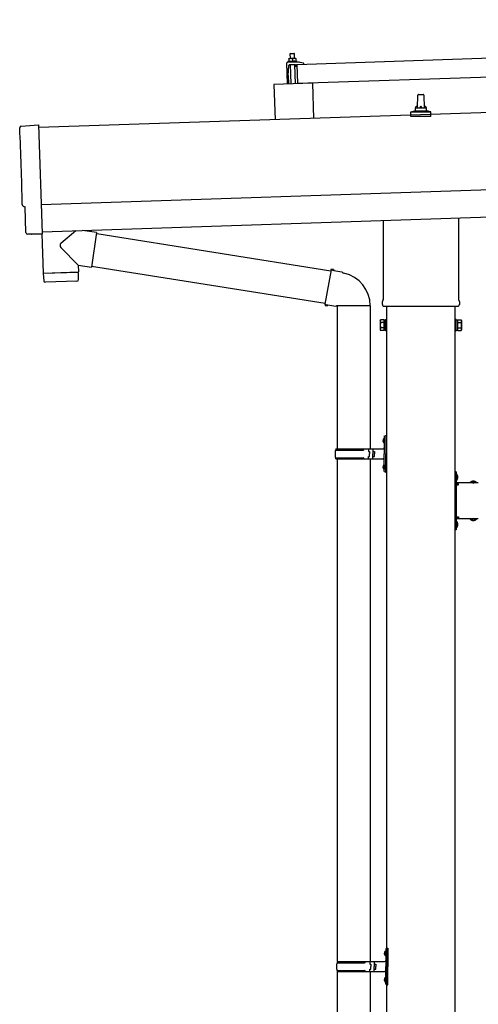
# Model space of a CAD drawing. Units: millimetres. Extents: x 0 to 25230, y 0 to 17820.
# Drawn here: x 10730 to 11564, y 5009 to 6802 of the extents above; entities that cross this region are included whole.
import ezdxf

# ---------------------------------------------------------------- set-up
doc = ezdxf.new("R2010")
doc.units = ezdxf.units.MM
doc.linetypes.add('YHIDDEN_1', pattern=[4, 3, -1])
doc.layers.add('YKK_13', color=4, linetype='Continuous', lineweight=30)
doc.layers.add('YKK_A1', color=4, linetype='Continuous', lineweight=30)

msp = doc.modelspace()

# ---------------------------------------------------------------- linework, layer by layer
at = {"layer": 'YKK_13'}
for p, q in [((11234.8, 6720.5), (12368.2, 6758.3)), ((11237.2, 6724.6), (11216.4, 6723.9)), ((11219.6, 6726.3), (11217.6, 6725.5)), ((11234.6, 6726), (11217.6, 6725.5)), ((11217.6, 6725.5), (11217.7, 6724)), ((11234.7, 6724.5), (11217.7, 6724)), ((11219.4, 6731.5), (11222.7, 6731.6)), ((11219.4, 6731.5), (11219.4, 6731.4)), ((11219.4, 6731.5), (11219.4, 6731.5)), ((11219.4, 6731.5), (11219.4, 6731.5)), ((11219.4, 6731.5), (11219.4, 6731.5)), ((11219.4, 6731.5), (11219.4, 6731.5)), ((11219.4, 6731.5), (11219.4, 6731.5)), ((11219.4, 6731.5), (11219.4, 6731.5)), ((11219.4, 6731.5), (11219.4, 6731.5)), ((11219.4, 6731.5), (11219.4, 6731.5)), ((11219.4, 6731.5), (11219.4, 6731.5)), ((11219.4, 6731.5), (11219.4, 6731.5)), ((11219.4, 6731.5), (11219.4, 6731.5)), ((11219.4, 6731.5), (11219.4, 6731.5)), ((11219.4, 6731.5), (11219.4, 6731.5)), ((11219.4, 6731.5), (11219.4, 6731.5)), ((11219.4, 6731.5), (11219.4, 6731.5)), ((11219.4, 6731.5), (11219.4, 6731.5)), ((11219.4, 6731.5), (11219.4, 6731.5)), ((11219.4, 6731.4), (11219.5, 6731.4)), ((11219.4, 6731.4), (11219.4, 6731.4)), ((11219.4, 6731.4), (11219.4, 6731.4)), ((11219.4, 6731.4), (11219.4, 6731.4)), ((11219.4, 6731.4), (11219.4, 6731.4)), ((11219.5, 6731.4), (11219.5, 6731.3)), ((11219.5, 6731.3), (11219.5, 6731.2)), ((11219.5, 6731.3), (11219.5, 6731.3)), ((11219.5, 6731.3), (11219.5, 6731.3)), ((11219.5, 6731.3), (11219.5, 6731.3)), ((11219.5, 6731.3), (11219.5, 6731.3)), ((11219.5, 6731.2), (11219.5, 6731.1)), ((11219.5, 6731.2), (11219.5, 6731.2)), ((11219.5, 6731.2), (11219.5, 6731.2)), ((11219.5, 6731.2), (11219.5, 6731.2)), ((11219.5, 6731.1), (11219.5, 6731)), ((11219.5, 6731.1), (11219.5, 6731.1)), ((11219.5, 6731.1), (11219.5, 6731.1)), ((11219.5, 6731.1), (11219.5, 6731.1)), ((11219.5, 6731.1), (11219.5, 6731.1)), ((11219.5, 6731), (11219.5, 6730.9)), ((11219.5, 6731), (11219.5, 6731)), ((11219.5, 6731), (11219.5, 6731)), ((11219.5, 6731), (11219.5, 6731)), ((11219.5, 6730.9), (11219.7, 6731)), ((11219.5, 6730.9), (11219.6, 6725.9)), ((11219.6, 6725.9), (11219.8, 6726)), ((11219.7, 6731), (11219.8, 6731)), ((11219.8, 6731.1), (11219.9, 6731.1)), ((11219.8, 6731), (11219.8, 6731.1)), ((11219.8, 6726), (11219.9, 6726)), ((11219.9, 6731.1), (11220, 6731.1)), ((11219.9, 6726), (11220, 6726)), ((11219.9, 6726), (11219.9, 6726)), ((11220, 6731.1), (11220.1, 6731.1)), ((11220, 6726), (11220.1, 6726)), ((11220.1, 6731.2), (11220.2, 6731.2)), ((11220.1, 6731.1), (11220.1, 6731.2)), ((11220.1, 6726.1), (11220.2, 6726.1)), ((11220.1, 6726), (11220.1, 6726.1)), ((11220.2, 6731.2), (11220.3, 6731.2)), ((11220.2, 6726.1), (11220.3, 6726.1)), ((11220.3, 6731.2), (11220.4, 6731.3)), ((11220.3, 6726.1), (11220.4, 6726.1)), ((11220.3, 6726.1), (11220.3, 6726.1)), ((11220.4, 6731.3), (11220.5, 6731.3)), ((11220.4, 6726.1), (11220.5, 6726.1)), ((11220.5, 6731.3), (11220.6, 6731.3)), ((11220.5, 6726.1), (11220.6, 6726.2)), ((11220.6, 6731.3), (11220.7, 6731.4)), ((11220.6, 6726.2), (11220.7, 6726.2)), ((11220.7, 6731.4), (11220.8, 6731.4)), ((11220.7, 6726.2), (11220.8, 6726.2)), ((11220.8, 6731.4), (11220.9, 6731.4)), ((11220.8, 6726.2), (11220.9, 6726.2)), ((11220.9, 6731.4), (11221, 6731.4)), ((11220.9, 6726.2), (11221, 6726.3)), ((11221, 6731.4), (11221.2, 6731.5)), ((11221, 6726.3), (11221.1, 6726.3)), ((11221.1, 6726.3), (11221.2, 6726.3)), ((11221.2, 6731.5), (11221.3, 6731.5)), ((11221.2, 6726.3), (11221.3, 6726.3)), ((11221.3, 6731.5), (11221.4, 6731.5)), ((11221.3, 6726.3), (11221.5, 6726.3)), ((11221.4, 6731.5), (11221.5, 6731.5)), ((11221.5, 6731.5), (11221.6, 6731.5)), ((11221.5, 6726.3), (11221.6, 6726.4)), ((11221.6, 6731.5), (11221.7, 6731.5)), ((11221.6, 6726.4), (11221.7, 6726.4)), ((11222.6, 6740.6), (11221.7, 6739.6)), ((11229.7, 6739.9), (11221.7, 6739.6)), ((11221.7, 6739.6), (11221.9, 6731.6)), ((11221.7, 6731.5), (11221.8, 6731.5)), ((11221.7, 6726.4), (11221.9, 6726.4)), ((11221.8, 6731.5), (11221.9, 6731.6)), ((11221.9, 6731.6), (11222, 6731.6)), ((11221.9, 6726.4), (11222, 6726.4)), ((11222, 6731.6), (11222.1, 6731.6)), ((11222, 6726.4), (11222.1, 6726.4)), ((11222.1, 6731.6), (11222.2, 6731.6)), ((11222.1, 6726.4), (11222.3, 6726.4)), ((11222.2, 6731.6), (11222.3, 6731.6)), ((11222.2, 6731.6), (11222.2, 6731.6)), ((11222.3, 6731.6), (11222.4, 6731.6)), ((11222.3, 6726.4), (11222.4, 6726.4)), ((11222.4, 6731.6), (11222.7, 6731.6)), ((11222.4, 6731.6), (11222.4, 6731.6)), ((11222.4, 6726.4), (11222.5, 6726.4)), ((11222.5, 6726.4), (11222.7, 6726.5)), ((11222.6, 6740.6), (11228.6, 6740.8)), ((11222.7, 6731.6), (11229.2, 6731.8)), ((11222.7, 6731.6), (11222.8, 6731.6)), ((11222.7, 6731.6), (11222.7, 6731.6)), ((11222.7, 6731.6), (11222.7, 6731.6)), ((11222.7, 6726.5), (11222.8, 6726.5)), ((11222.8, 6731.6), (11222.9, 6731.6)), ((11222.8, 6731.6), (11222.8, 6731.6)), ((11222.8, 6731.6), (11222.8, 6731.6)), ((11222.8, 6731.6), (11222.8, 6731.6)), ((11222.8, 6726.5), (11222.9, 6726.5)), ((11222.9, 6731.6), (11223, 6731.6)), ((11222.9, 6731.6), (11222.9, 6731.6)), ((11222.9, 6726.5), (11223.1, 6726.5)), ((11223, 6731.6), (11223.1, 6731.6)), ((11223, 6731.6), (11223, 6731.6)), ((11223.1, 6731.6), (11223.2, 6731.6)), ((11223.1, 6731.6), (11223.1, 6731.6)), ((11223.1, 6726.5), (11223.2, 6726.5)), ((11223.2, 6731.6), (11223.3, 6731.6)), ((11223.2, 6726.5), (11223.3, 6726.5)), ((11223.3, 6731.6), (11223.4, 6731.6)), ((11223.3, 6731.6), (11223.3, 6731.6)), ((11223.3, 6726.5), (11223.5, 6726.5)), ((11223.4, 6731.6), (11223.5, 6731.6)), ((11223.5, 6731.6), (11223.6, 6731.6)), ((11223.5, 6726.5), (11223.6, 6726.5)), ((11223.6, 6731.6), (11223.7, 6731.6)), ((11223.6, 6726.5), (11223.7, 6726.5)), ((11223.7, 6731.6), (11223.8, 6731.6)), ((11223.7, 6726.5), (11223.9, 6726.5)), ((11223.8, 6731.6), (11223.9, 6731.6)), ((11223.9, 6731.6), (11224, 6731.6)), ((11223.9, 6726.5), (11224, 6726.4)), ((11224, 6731.6), (11224.1, 6731.6)), ((11224, 6726.4), (11224.1, 6726.4)), ((11224.1, 6731.6), (11224.2, 6731.6)), ((11224.1, 6726.4), (11224.3, 6726.4)), ((11224.2, 6731.6), (11224.3, 6731.5)), ((11224.3, 6731.5), (11224.4, 6731.5)), ((11224.3, 6726.4), (11224.4, 6726.4)), ((11224.4, 6731.5), (11224.5, 6731.5)), ((11224.4, 6726.4), (11224.5, 6726.4)), ((11224.5, 6731.5), (11224.7, 6731.5)), ((11224.5, 6726.4), (11224.6, 6726.4)), ((11224.6, 6726.4), (11224.7, 6726.4)), ((11224.7, 6731.5), (11224.8, 6731.5)), ((11224.7, 6726.4), (11224.8, 6726.4)), ((11224.8, 6731.5), (11224.9, 6731.4)), ((11224.8, 6726.4), (11225, 6726.4)), ((11224.9, 6731.4), (11225, 6731.4)), ((11225, 6731.4), (11225.1, 6731.4)), ((11225, 6726.4), (11225.1, 6726.3)), ((11225.1, 6731.4), (11225.2, 6731.3)), ((11225.1, 6731.4), (11225.1, 6731.4)), ((11225.1, 6726.3), (11225.2, 6726.3)), ((11225.1, 6726.3), (11225.1, 6726.3)), ((11225.2, 6731.3), (11225.3, 6731.3)), ((11225.2, 6726.3), (11225.3, 6726.3)), ((11225.3, 6731.3), (11225.4, 6731.3)), ((11225.3, 6726.3), (11225.4, 6726.3)), ((11225.4, 6731.3), (11225.5, 6731.3)), ((11225.4, 6726.3), (11225.5, 6726.3)), ((11225.5, 6731.3), (11225.6, 6731.2)), ((11225.5, 6731.3), (11225.5, 6731.3)), ((11225.5, 6726.3), (11225.6, 6726.3)), ((11225.6, 6731.2), (11225.7, 6731.2)), ((11225.6, 6726.3), (11225.6, 6726.2)), ((11225.6, 6726.2), (11225.7, 6726.2)), ((11225.7, 6731.2), (11226, 6731.2)), ((11225.7, 6731.2), (11225.7, 6731.2)), ((11225.7, 6726.2), (11225.8, 6726.2)), ((11225.7, 6726.2), (11225.7, 6726.2)), ((11225.8, 6726.2), (11225.9, 6726.2)), ((11225.8, 6726.2), (11225.8, 6726.2)), ((11225.9, 6726.2), (11226.1, 6726.1)), ((11225.9, 6726.2), (11225.9, 6726.2)), ((11226, 6731.2), (11226.2, 6731.2)), ((11226, 6731.2), (11226.1, 6726.1)), ((11226.1, 6726.1), (11226.3, 6726.2)), ((11226.2, 6731.2), (11226.3, 6731.3)), ((11226.3, 6731.3), (11226.4, 6731.3)), ((11226.3, 6731.3), (11226.3, 6731.3)), ((11226.3, 6726.2), (11226.4, 6726.2)), ((11226.4, 6731.3), (11226.5, 6731.3)), ((11226.4, 6726.2), (11226.5, 6726.2)), ((11226.4, 6726.2), (11226.4, 6726.2)), ((11226.5, 6731.4), (11226.6, 6731.4)), ((11226.5, 6731.3), (11226.5, 6731.4)), ((11226.5, 6726.3), (11226.6, 6726.3)), ((11226.5, 6726.2), (11226.5, 6726.3)), ((11226.6, 6731.4), (11226.7, 6731.4)), ((11226.6, 6726.3), (11226.7, 6726.3)), ((11226.7, 6731.4), (11226.8, 6731.4)), ((11226.7, 6726.3), (11226.8, 6726.3)), ((11226.8, 6731.4), (11226.9, 6731.5)), ((11226.8, 6726.3), (11226.9, 6726.3)), ((11226.8, 6726.3), (11226.8, 6726.3)), ((11226.9, 6731.5), (11227, 6731.5)), ((11226.9, 6726.3), (11227, 6726.4)), ((11227, 6731.5), (11227.1, 6731.5)), ((11227, 6726.4), (11227.1, 6726.4)), ((11227.1, 6731.5), (11227.2, 6731.6)), ((11227.1, 6726.4), (11227.2, 6726.4)), ((11227.2, 6731.6), (11227.3, 6731.6)), ((11227.2, 6726.4), (11227.3, 6726.4)), ((11227.3, 6731.6), (11227.4, 6731.6)), ((11227.3, 6726.4), (11227.4, 6726.5)), ((11227.4, 6731.6), (11227.5, 6731.7)), ((11227.4, 6726.5), (11227.5, 6726.5)), ((11227.5, 6731.7), (11227.7, 6731.7)), ((11227.5, 6726.5), (11227.6, 6726.5)), ((11227.6, 6726.5), (11227.7, 6726.5)), ((11227.7, 6731.7), (11227.8, 6731.7)), ((11227.7, 6726.5), (11227.8, 6726.5)), ((11227.8, 6731.7), (11227.9, 6731.7)), ((11227.8, 6726.5), (11228, 6726.5)), ((11227.9, 6731.7), (11228, 6731.7)), ((11228, 6731.7), (11228.1, 6731.7)), ((11228, 6726.5), (11228.1, 6726.6)), ((11228.1, 6731.7), (11228.2, 6731.8)), ((11228.1, 6726.6), (11228.2, 6726.6)), ((11228.2, 6731.8), (11228.3, 6731.8)), ((11228.2, 6726.6), (11228.4, 6726.6)), ((11228.3, 6731.8), (11228.4, 6731.8)), ((11228.4, 6731.8), (11228.5, 6731.8)), ((11228.4, 6726.6), (11228.5, 6726.6)), ((11228.5, 6731.8), (11228.6, 6731.8)), ((11228.5, 6726.6), (11228.6, 6726.6)), ((11228.6, 6740.8), (11229.7, 6739.9)), ((11228.6, 6731.8), (11228.7, 6731.8)), ((11228.6, 6731.8), (11228.6, 6731.8)), ((11228.6, 6726.6), (11228.8, 6726.6)), ((11228.7, 6731.8), (11228.8, 6731.8)), ((11228.8, 6731.8), (11228.9, 6731.8)), ((11228.8, 6726.6), (11228.9, 6726.7)), ((11228.9, 6731.8), (11229.2, 6731.8)), ((11228.9, 6731.8), (11228.9, 6731.8)), ((11228.9, 6726.7), (11229, 6726.7)), ((11229, 6726.7), (11229.2, 6726.7)), ((11229.2, 6731.8), (11232.4, 6731.9)), ((11229.2, 6731.8), (11229.3, 6731.8)), ((11229.2, 6731.8), (11229.2, 6731.8)), ((11229.2, 6731.8), (11229.2, 6731.8)), ((11229.2, 6726.7), (11229.3, 6726.7)), ((11229.3, 6731.8), (11229.4, 6731.8)), ((11229.3, 6731.8), (11229.3, 6731.8)), ((11229.3, 6731.8), (11229.3, 6731.8)), ((11229.3, 6731.8), (11229.3, 6731.8)), ((11229.3, 6726.7), (11229.4, 6726.7)), ((11229.4, 6731.8), (11229.5, 6731.8)), ((11229.4, 6731.8), (11229.4, 6731.8)), ((11229.4, 6726.7), (11229.6, 6726.7)), ((11229.5, 6731.8), (11229.6, 6731.8)), ((11229.5, 6731.8), (11229.5, 6731.8)), ((11229.6, 6731.8), (11229.7, 6731.8)), ((11229.6, 6731.8), (11229.6, 6731.8)), ((11229.6, 6726.7), (11229.7, 6726.7)), ((11229.9, 6731.9), (11229.7, 6739.9)), ((11229.7, 6731.8), (11229.8, 6731.8)), ((11229.7, 6726.7), (11229.8, 6726.7)), ((11229.8, 6731.8), (11229.8, 6731.8)), ((11229.8, 6731.8), (11229.9, 6731.8)), ((11229.8, 6726.7), (11230, 6726.7)), ((11229.9, 6731.8), (11230, 6731.8)), ((11230, 6731.8), (11230.1, 6731.8)), ((11230, 6726.7), (11230.1, 6726.7)), ((11230.1, 6731.8), (11230.2, 6731.8)), ((11230.1, 6726.7), (11230.2, 6726.7)), ((11230.2, 6731.8), (11230.3, 6731.8)), ((11230.2, 6726.7), (11230.4, 6726.7)), ((11230.3, 6731.8), (11230.4, 6731.8)), ((11230.4, 6731.8), (11230.5, 6731.8)), ((11230.4, 6726.7), (11230.5, 6726.7)), ((11230.5, 6731.8), (11230.6, 6731.8)), ((11230.5, 6726.7), (11230.6, 6726.7)), ((11230.6, 6731.8), (11230.7, 6731.8)), ((11230.6, 6726.7), (11230.8, 6726.6)), ((11230.7, 6731.8), (11230.8, 6731.8)), ((11230.8, 6731.8), (11230.9, 6731.7)), ((11230.8, 6726.6), (11230.9, 6726.6)), ((11230.9, 6731.7), (11231, 6731.7)), ((11230.9, 6726.6), (11231, 6726.6)), ((11231, 6731.7), (11231.1, 6731.7)), ((11231, 6726.6), (11231.1, 6726.6)), ((11231.1, 6731.7), (11231.3, 6731.7)), ((11231.1, 6726.6), (11231.2, 6726.6)), ((11231.2, 6726.6), (11231.3, 6726.6)), ((11231.3, 6731.7), (11231.4, 6731.7)), ((11231.3, 6726.6), (11231.4, 6726.6)), ((11231.4, 6731.7), (11231.5, 6731.6)), ((11231.4, 6726.6), (11231.5, 6726.6)), ((11231.5, 6731.6), (11231.6, 6731.6)), ((11231.5, 6726.6), (11231.6, 6726.5)), ((11231.6, 6731.6), (11231.7, 6731.6)), ((11231.6, 6731.6), (11231.6, 6731.6)), ((11231.6, 6726.5), (11231.7, 6726.5)), ((11231.7, 6731.6), (11231.8, 6731.5)), ((11231.7, 6726.5), (11231.8, 6726.5)), ((11231.8, 6731.5), (11231.9, 6731.5)), ((11231.8, 6726.5), (11231.9, 6726.5)), ((11231.9, 6731.5), (11232, 6731.5)), ((11231.9, 6726.5), (11232, 6726.5)), ((11232, 6731.5), (11232.1, 6731.5)), ((11232, 6731.5), (11232, 6731.5)), ((11232, 6726.5), (11232.1, 6726.5)), ((11232.1, 6731.5), (11232.2, 6731.5)), ((11232.1, 6726.5), (11232.2, 6726.4)), ((11232.1, 6726.5), (11232.1, 6726.5)), ((11232.2, 6731.5), (11232.2, 6731.4)), ((11232.2, 6731.4), (11232.5, 6731.4)), ((11232.2, 6726.4), (11232.3, 6726.4)), ((11232.2, 6726.4), (11232.2, 6726.4)), ((11232.3, 6726.4), (11232.4, 6726.4)), ((11232.3, 6726.4), (11232.3, 6726.4)), ((11232.4, 6731.9), (11232.4, 6731.9)), ((11232.4, 6731.9), (11232.4, 6731.9)), ((11232.4, 6731.9), (11232.4, 6731.9)), ((11232.4, 6731.9), (11232.4, 6731.9)), ((11232.4, 6731.9), (11232.4, 6731.9)), ((11232.4, 6731.9), (11232.4, 6731.9)), ((11232.4, 6731.9), (11232.4, 6731.9)), ((11232.4, 6731.9), (11232.4, 6731.9)), ((11232.4, 6731.9), (11232.4, 6731.9)), ((11232.4, 6731.9), (11232.4, 6731.9)), ((11232.4, 6731.9), (11232.4, 6731.9)), ((11232.4, 6731.9), (11232.4, 6731.9)), ((11232.4, 6731.9), (11232.4, 6731.9)), ((11232.4, 6731.9), (11232.4, 6731.9)), ((11232.4, 6731.9), (11232.4, 6731.9)), ((11232.4, 6731.9), (11232.4, 6731.9)), ((11232.4, 6731.9), (11232.4, 6731.9)), ((11232.4, 6731.9), (11232.4, 6731.9)), ((11232.4, 6731.9), (11232.4, 6731.9)), ((11232.4, 6731.8), (11232.4, 6731.9)), ((11232.4, 6731.8), (11232.4, 6731.8)), ((11232.4, 6731.8), (11232.4, 6731.8)), ((11232.4, 6731.8), (11232.4, 6731.8)), ((11232.4, 6731.8), (11232.4, 6731.8)), ((11232.4, 6731.8), (11232.4, 6731.8)), ((11232.4, 6731.7), (11232.4, 6731.8)), ((11232.4, 6731.7), (11232.4, 6731.7)), ((11232.4, 6731.7), (11232.4, 6731.7)), ((11232.4, 6731.7), (11232.4, 6731.7)), ((11232.4, 6731.6), (11232.4, 6731.7)), ((11232.4, 6731.6), (11232.4, 6731.6)), ((11232.4, 6731.6), (11232.4, 6731.6)), ((11232.4, 6726.4), (11232.6, 6726.4)), ((11232.4, 6726.4), (11232.4, 6726.4)), ((11232.4, 6731.6), (11232.4, 6731.6)), ((11232.4, 6731.5), (11232.4, 6731.6)), ((11232.4, 6731.5), (11232.4, 6731.5)), ((11232.4, 6731.5), (11232.4, 6731.5)), ((11232.5, 6731.5), (11232.4, 6731.5)), ((11232.5, 6731.5), (11232.5, 6731.5)), ((11232.5, 6731.5), (11232.5, 6731.5)), ((11232.5, 6731.4), (11232.5, 6731.5)), ((11232.5, 6731.4), (11232.5, 6731.4)), ((11232.5, 6731.4), (11232.5, 6731.4)), ((11232.5, 6731.4), (11232.6, 6726.4)), ((11234.6, 6726), (11232.6, 6726.8)), ((11234.7, 6724.5), (11234.6, 6726)), ((12369.4, 6723.3), (11236, 6685.5)), ((11246.4, 6722.5), (11240.2, 6724.2)), ((11215.4, 6722.9), (11216.7, 6684.9)), ((11218.5, 6700), (11219.5, 6718.6)), ((11220.9, 6720.1), (11231.5, 6720.4)), ((11222.3, 6720.1), (11223.5, 6685.1)), ((11231.5, 6685.4), (11230.3, 6720.4)), ((11231.8, 6720.1), (11231.9, 6717.7)), ((11232.2, 6717.4), (11232.5, 6717.4)), ((11233, 6717.9), (11233.3, 6720.1)), ((11233.7, 6720.5), (11246.3, 6720.9)), ((11236, 6685.5), (11234.8, 6720.5)), ((11246.8, 6721.4), (11246.8, 6722.1)), ((11218.5, 6700), (11219, 6685)), ((11262.5, 6686.4), (11192.5, 6684.1)), ((11192.5, 6684.1), (11194.7, 6619.7)), ((11262.5, 6686.4), (11264.6, 6622.1)), ((11453.9, 6641.2), (11454.6, 6664.7)), ((11455.6, 6665.7), (11464.2, 6665.7)), ((11465.2, 6664.7), (11465.9, 6641.2)), ((11442, 6634.2), (11477.8, 6634.2)), ((11442.4, 6634.4), (11449.1, 6636)), ((11449.5, 6636.2), (11470.3, 6636.2)), ((11449.9, 6637), (11449.9, 6641.2)), ((11450.9, 6641.2), (11468.9, 6641.2)), ((11469.9, 6637), (11469.9, 6641.2)), ((11477.4, 6634.4), (11470.7, 6636)), ((11441.7, 6625.7), (11441.7, 6633.4)), ((11478.2, 6625.7), (11441.7, 6625.7)), ((11478.2, 6625.7), (11478.2, 6633.4)), ((10732.6, 6607.8), (10764.1, 6610.5)), ((10764.1, 6610.5), (10770.7, 6412.8)), ((10739.7, 6461.2), (10739.1, 6461.2)), ((10741.2, 6414.2), (10739.7, 6461.2)), ((11528.2, 6440.8), (11528.2, 6292.1)), ((11391.6, 6292.1), (11391.6, 6436.3)), ((10751.1, 6411.1), (10744.2, 6411.3)), ((10751.8, 6411.4), (10752.5, 6412.1)), ((10752.5, 6412.1), (10770.7, 6411.8)), ((10770.3, 6411.8), (10772.7, 6340.6)), ((10770.7, 6412.8), (10770.7, 6411.8)), ((10832, 6417.6), (10804.8, 6394.6)), ((10869.7, 6414.3), (10843.8, 6418)), ((10869.7, 6414.3), (10860.7, 6351.3)), ((10869.9, 6412.4), (11296, 6344.6)), ((10836.3, 6354.7), (10804.8, 6387.3)), ((10836.3, 6354.7), (10860.7, 6351.3)), ((10836.3, 6354.7), (10836.7, 6342.7)), ((10860.5, 6353.2), (11285.6, 6285.5)), ((11296.4, 6346.4), (11297.5, 6348.4)), ((11297.5, 6348.4), (11301.1, 6347.7)), ((11301.1, 6347.7), (11301.5, 6345.4)), ((10772.7, 6340.6), (10836.7, 6342.7)), ((10836.7, 6341.7), (10772.7, 6339.6)), ((10772.7, 6339.6), (10773.4, 6326.6)), ((10777.2, 6340.7), (10777.2, 6339.7)), ((10832.2, 6342.6), (10832.2, 6341.6)), ((10836.9, 6328.7), (10836.7, 6341.7)), ((11296.4, 6346.4), (11285.3, 6283.7)), ((11296.4, 6346.4), (11301.5, 6345.4)), ((11301.5, 6345.4), (11316, 6342.6)), ((11316, 6342.6), (11317.7, 6340.9)), ((11317.7, 6340.9), (11319.8, 6340.5)), ((10834, 6325.6), (10776.5, 6323.7)), ((11285.3, 6283.7), (11285.7, 6281.4)), ((11285.3, 6283.7), (11290.5, 6282.8)), ((11285.7, 6281.4), (11289.3, 6280.8)), ((11289.3, 6280.8), (11290.5, 6282.8)), ((11290.5, 6282.8), (11305.1, 6280.5)), ((11305.1, 6280.5), (11307.3, 6281.5)), ((11367.6, 6281.1), (11306.4, 6281.1)), ((11307.4, 6281.1), (11307.4, 6020.3)), ((11367.4, 6281.1), (11367.4, 6020.3)), ((11389.9, 6283.3), (11389.9, 6288.8)), ((11527.9, 6279.8), (11392, 6279.8)), ((11529.9, 6288.8), (11529.9, 6283.3)), ((11385.9, 6254.3), (11386.7, 6255.6)), ((11385.9, 6254.3), (11385.9, 6237.3)), ((11392.9, 6255.6), (11386.7, 6255.6)), ((11392.9, 6250.7), (11386.7, 6250.7)), ((11392.9, 6240.9), (11386.7, 6240.9)), ((11392.9, 6236), (11392.9, 6255.6)), ((11392.9, 6236.6), (11392.9, 6255)), ((11392.9, 6255), (11395.4, 6255)), ((11395.4, 6235.3), (11395.4, 6256.3)), ((11395.4, 6256.3), (11397.4, 6256.3)), ((11397.4, 6256.3), (11397.4, 6235.3)), ((11524.4, 6256.3), (11522.4, 6256.3)), ((11522.4, 6256.3), (11522.4, 6235.3)), ((11524.4, 6235.3), (11524.4, 6256.3)), ((11526.9, 6255), (11524.4, 6255)), ((11526.9, 6236), (11526.9, 6255.6)), ((11526.9, 6255.6), (11533.2, 6255.6)), ((11526.9, 6236.6), (11526.9, 6255)), ((11526.9, 6250.7), (11533.2, 6250.7)), ((11526.9, 6240.9), (11533.2, 6240.9)), ((11533.9, 6254.3), (11533.2, 6255.6)), ((11533.9, 6254.3), (11533.9, 6237.3)), ((11385.9, 6237.3), (11386.7, 6236)), ((11392.9, 6236), (11386.7, 6236)), ((11395.4, 6236.6), (11392.9, 6236.6)), ((11397.4, 6235.3), (11395.4, 6235.3)), ((11522.4, 6235.3), (11524.4, 6235.3)), ((11524.4, 6236.6), (11526.9, 6236.6)), ((11526.9, 6236), (11533.2, 6236)), ((11533.9, 6237.3), (11533.2, 6236)), ((11393.4, 6043.3), (11396.4, 6044.8)), ((11393.4, 6043.3), (11393.4, 6011.3)), ((11396.4, 6044.8), (11396.4, 6011.3)), ((11396.4, 6044.8), (11397.4, 6044.8)), ((11397.4, 6044.8), (11397.4, 6011.3)), ((11391.1, 6037.4), (11393.2, 6036.4)), ((11391.1, 6033.1), (11393.2, 6034.1)), ((11392.4, 6039.4), (11393, 6039.4)), ((11392.4, 6039.4), (11392.4, 6031.1)), ((11392.4, 6031.1), (11393, 6031.1)), ((11393, 6039.4), (11393, 6031.1)), ((11393, 6039.4), (11393.4, 6039)), ((11393, 6031.1), (11393.4, 6031.5)), ((11393.2, 6036.4), (11393.8, 6035.3)), ((11393.2, 6034.1), (11393.8, 6035.3)), ((11393.4, 6039), (11393.4, 6031.5)), ((11304.4, 6018.3), (11354.7, 6018.3)), ((11305.4, 6020.3), (11391.4, 6020.3)), ((11305.4, 6020.3), (11305.4, 6018.3)), ((11364.4, 6020.3), (11364.4, 6015.8)), ((11364.4, 6015.8), (11366.4, 6015.8)), ((11364.4, 6002.3), (11364.4, 6006.8)), ((11364.4, 6006.8), (11366.4, 6006.8)), ((11366.4, 6015.8), (11366.4, 6011.3)), ((11366.4, 6006.8), (11366.4, 6011.3)), ((11372.4, 6020.3), (11372.4, 6011.3)), ((11372.4, 6015.8), (11375.4, 6015.8)), ((11372.4, 6002.3), (11372.4, 6011.3)), ((11372.4, 6006.8), (11375.4, 6006.8)), ((11375.4, 6015.8), (11375.4, 6011.3)), ((11375.4, 6006.8), (11375.4, 6011.3)), ((11393.4, 5979.3), (11393.4, 6011.3)), ((11396.4, 5977.8), (11396.4, 6011.3)), ((11397.4, 5977.8), (11397.4, 6011.3)), ((11304.4, 6004.3), (11354.7, 6004.3)), ((11305.4, 6002.3), (11305.4, 6004.3)), ((11305.4, 6002.3), (11391.4, 6002.3)), ((11307.4, 6002.3), (11307.4, 5086.8)), ((11367.4, 6002.3), (11367.4, 5086.8)), ((11391.1, 5989.4), (11393.2, 5988.4)), ((11392.4, 5991.4), (11393, 5991.4)), ((11392.4, 5991.4), (11392.4, 5983.1)), ((11393, 5991.4), (11393, 5983.1)), ((11393, 5991.4), (11393.4, 5991)), ((11393.2, 5988.4), (11393.8, 5987.3)), ((11393.4, 5991), (11393.4, 5983.5)), ((11391.1, 5985.1), (11393.2, 5986.1)), ((11392.4, 5983.1), (11393, 5983.1)), ((11393, 5983.1), (11393.4, 5983.5)), ((11393.2, 5986.1), (11393.8, 5987.3)), ((11393.4, 5979.3), (11396.4, 5977.8)), ((11396.4, 5977.8), (11397.4, 5977.8)), ((11524.4, 5978.8), (11522.4, 5978.8)), ((11522.4, 5978.8), (11522.4, 5958.8)), ((11522.4, 5971.8), (11524.4, 5971.8)), ((11524.4, 5978.8), (11524.4, 5958.8)), ((11524.9, 5974.7), (11524.4, 5974.7)), ((11524.4, 5974.7), (11524.4, 5962.9)), ((11524.9, 5974.7), (11524.9, 5962.9)), ((11522.4, 5965.8), (11524.4, 5965.8)), ((11524.9, 5962.9), (11524.4, 5962.9)), ((11564.4, 5958.8), (11524.4, 5958.8)), ((11528.4, 5956.8), (11524.4, 5956.8)), ((11524.4, 5954.8), (11524.4, 5896.8)), ((11524.4, 5954.8), (11528.4, 5954.8)), ((11528.4, 5954.8), (11528.4, 5956.8)), ((11561.3, 5959.3), (11549.5, 5959.3)), ((11549.5, 5959.3), (11549.5, 5958.8)), ((11561.3, 5958.8), (11549.5, 5958.8)), ((11561.3, 5959.3), (11561.3, 5958.8)), ((11522.4, 5892.8), (11522.4, 5872.8)), ((11522.4, 5885.8), (11524.4, 5885.8)), ((11524.4, 5896.8), (11528.4, 5896.8)), ((11524.4, 5894.8), (11528.4, 5894.8)), ((11524.4, 5892.8), (11524.4, 5872.8)), ((11564.4, 5892.8), (11524.4, 5892.8)), ((11524.9, 5888.7), (11524.4, 5888.7)), ((11524.4, 5888.7), (11524.4, 5876.9)), ((11524.9, 5888.7), (11524.9, 5876.9)), ((11528.4, 5896.8), (11528.4, 5894.8)), ((11549.5, 5892.3), (11549.5, 5892.8)), ((11561.3, 5892.8), (11549.5, 5892.8)), ((11561.3, 5892.3), (11549.5, 5892.3)), ((11561.3, 5892.3), (11561.3, 5892.8)), ((11522.4, 5879.8), (11524.4, 5879.8)), ((11524.4, 5872.8), (11522.4, 5872.8)), ((11524.9, 5876.9), (11524.4, 5876.9)), ((11395.9, 5109.8), (11398.9, 5111.3)), ((11395.9, 5109.8), (11395.9, 5077.8)), ((11398.9, 5111.3), (11398.9, 5077.8)), ((11398.9, 5111.3), (11399.9, 5111.3)), ((11399.9, 5111.3), (11399.9, 5077.8)), ((11393.6, 5104), (11395.7, 5103)), ((11393.6, 5099.7), (11395.7, 5100.7)), ((11394.9, 5106), (11395.5, 5106)), ((11394.9, 5106), (11394.9, 5097.7)), ((11394.9, 5097.7), (11395.5, 5097.7)), ((11395.5, 5106), (11395.5, 5097.7)), ((11395.5, 5106), (11395.9, 5105.6)), ((11395.5, 5097.7), (11395.9, 5098.1)), ((11395.7, 5103), (11396.3, 5101.8)), ((11395.7, 5100.7), (11396.3, 5101.8)), ((11395.9, 5105.6), (11395.9, 5098.1)), ((11306.9, 5084.8), (11357.2, 5084.8)), ((11307.9, 5086.8), (11393.9, 5086.8)), ((11307.9, 5086.8), (11307.9, 5084.8)), ((11366.9, 5086.8), (11366.9, 5082.3)), ((11366.9, 5082.3), (11368.9, 5082.3)), ((11368.9, 5082.3), (11368.9, 5077.8)), ((11368.9, 5073.3), (11368.9, 5077.8)), ((11374.9, 5086.8), (11374.9, 5077.8)), ((11374.9, 5082.3), (11377.9, 5082.3)), ((11374.9, 5068.8), (11374.9, 5077.8)), ((11377.9, 5082.3), (11377.9, 5077.8)), ((11377.9, 5073.3), (11377.9, 5077.8)), ((11395.9, 5045.8), (11395.9, 5077.8)), ((11398.9, 5044.3), (11398.9, 5077.8)), ((11399.9, 5044.3), (11399.9, 5077.8)), ((11306.9, 5070.8), (11357.2, 5070.8)), ((11307.4, 5068.8), (11307.4, 4136.8)), ((11307.9, 5068.8), (11307.9, 5070.8)), ((11307.9, 5068.8), (11393.9, 5068.8)), ((11366.9, 5068.8), (11366.9, 5073.3)), ((11366.9, 5073.3), (11368.9, 5073.3)), ((11367.4, 5068.8), (11367.4, 4136.8)), ((11374.9, 5073.3), (11377.9, 5073.3)), ((11393.6, 5056), (11395.7, 5055)), ((11394.9, 5058), (11395.5, 5058)), ((11394.9, 5058), (11394.9, 5049.7)), ((11395.5, 5058), (11395.5, 5049.7)), ((11395.5, 5058), (11395.9, 5057.6)), ((11395.9, 5057.6), (11395.9, 5050.1)), ((11393.6, 5051.7), (11395.7, 5052.7)), ((11394.9, 5049.7), (11395.5, 5049.7)), ((11395.5, 5049.7), (11395.9, 5050.1)), ((11395.7, 5055), (11396.3, 5053.8)), ((11395.7, 5052.7), (11396.3, 5053.8)), ((11395.9, 5045.8), (11398.9, 5044.3)), ((11398.9, 5044.3), (11399.9, 5044.3))]:
    msp.add_line(p, q, dxfattribs=at)
at = {"layer": 'YKK_13', "linetype": 'YHIDDEN_1'}
for p, q in [((11527, 5971.3), (11524.2, 5970)), ((11524.2, 5970), (11523.6, 5968.8)), ((11524.2, 5967.7), (11523.6, 5968.8)), ((11527, 5966.3), (11524.2, 5967.7)), ((11552.9, 5961.4), (11554.3, 5958.6)), ((11554.3, 5958.6), (11555.4, 5958)), ((11556.6, 5958.6), (11555.4, 5958)), ((11557.9, 5961.4), (11556.6, 5958.6)), ((11524.2, 5884), (11523.6, 5882.8)), ((11524.2, 5881.7), (11523.6, 5882.8)), ((11527, 5885.3), (11524.2, 5884)), ((11527, 5880.3), (11524.2, 5881.7)), ((11552.9, 5890.2), (11554.3, 5893)), ((11554.3, 5893), (11555.4, 5893.6)), ((11556.6, 5893), (11555.4, 5893.6)), ((11557.9, 5890.2), (11556.6, 5893))]:
    msp.add_line(p, q, dxfattribs=at)
at = {"layer": 'YKK_13'}
for centre, radius, start, end in [((11216.4, 6722.9), 1, 91.9092, 181.9092), ((11237.5, 6714.6), 10, 74.5551, 91.9092), ((11221, 6718.6), 1.5, 91.9092, 177.0507), ((11231.5, 6720.1), 0.3, 1.9092, 91.9092), ((11232.2, 6717.7), 0.3, 181.9092, 271.9092), ((11232.5, 6717.9), 0.5, 271.9092, 352.4468), ((11233.8, 6720), 0.5, 91.9092, 172.4468), ((11246.3, 6721.4), 0.5, 271.9092, 1.9092), ((11246.3, 6722), 0.5, 1.9092, 74.5551), ((11455.6, 6664.7), 1, 90, 178.6051), ((11464.2, 6664.7), 1, 1.3949, 90), ((11442.7, 6633.4), 1, 103.627, 180), ((11448.9, 6637), 1, 283.627, 0), ((11454, 6640.6), 4.13, 90, 171.1763), ((11450.9, 6640.2), 1, 90, 180), ((11463.2, 6641.2), 4.83, 133.6028, 180), ((11456.6, 6641.2), 4.83, 0, 46.3972), ((11465.8, 6640.6), 4.13, 8.8237, 90), ((11468.9, 6640.2), 1, 0, 90), ((11470.9, 6637), 1, 180, 256.373), ((11477.2, 6633.4), 1, 0, 76.373), ((10808.2, 6390.9), 5, 132.5647, 226.8831), ((11307.3, 6281.5), 60.3, 359.6249, 78), ((10776.4, 6326.7), 3, 182.9092, 271.9575), ((10833.9, 6328.6), 3, 271.9092, 0.9092), ((11393.9, 6288.8), 4, 125.0996, 180), ((11393.9, 6283.3), 4, 180, 194.4775), ((11393.9, 6283.3), 4, 194.4775, 241.045), ((11525.9, 6283.3), 4, 298.955, 345.5225), ((11525.9, 6288.8), 4, 0, 54.9004), ((11525.9, 6283.3), 4, 345.5225, 0), ((11390.3, 6253.2), 4.34, 145.6158, 214.3842), ((11402.2, 6245.8), 16.2, 162.412, 197.588), ((11390.3, 6238.5), 4.34, 145.6158, 214.3842), ((11529.6, 6253.2), 4.34, 325.6158, 34.3842), ((11517.7, 6245.8), 16.2, 342.412, 17.588), ((11529.6, 6238.5), 4.34, 325.6158, 34.3842), ((11396.7, 6035.3), 6, 136.2176, 223.7824), ((11353.2, 6011.3), 49.3, 171.8288, 180), ((11353.2, 6011.3), 49.3, 180, 188.1713), ((11354.7, 6020.3), 2, 270, 360), ((11391.4, 6022.3), 2, 270, 360), ((11354.7, 6002.3), 2, 0.0001, 90), ((11396.7, 5987.3), 6, 136.2176, 223.7824), ((11391.4, 6000.3), 2, 0.0001, 90), ((11519.2, 5968.8), 8.23, 314.2189, 45.7811), ((11524.4, 5958.8), 2, 180, 270), ((11555.4, 5953.6), 8.23, 44.2189, 135.7811), ((11524.4, 5892.8), 2, 90, 180), ((11519.2, 5882.8), 8.23, 314.2189, 45.7811), ((11555.4, 5898), 8.23, 224.2189, 315.7811), ((11399.2, 5101.8), 6, 136.2176, 223.7824), ((11355.7, 5077.8), 49.3, 171.8288, 180), ((11355.7, 5077.8), 49.3, 180, 188.1713), ((11357.2, 5086.8), 2, 270, 360), ((11393.9, 5088.8), 2, 270, 360), ((11357.2, 5068.8), 2, 0.0001, 90), ((11399.2, 5053.8), 6, 136.2176, 223.7824), ((11393.9, 5066.8), 2, 0.0001, 90)]:
    msp.add_arc(centre, radius, start, end, dxfattribs=at)
for centre, major_axis, ratio, start_param, end_param in [((10732.9, 6604.9), (-3, -0.1), 0.99863, 4.764749, 6.297982), ((5972, 6375.7), (4760.7, 158.7), 0.99863, 6.268693, 6.297982), ((10738.9, 6465.6), (-4.4, -0.15), 0.99863, 6.268693, 7.853982), ((10744.2, 6414.3), (-2.11, -2.14), 0.9974, 5.525231, 7.04114), ((10751.1, 6412.1), (-0.704, -0.714), 0.9974, 0.757954, 1.570796)]:
    msp.add_ellipse(centre, major_axis=major_axis, ratio=ratio, start_param=start_param, end_param=end_param, dxfattribs=at)
at = {"layer": 'YKK_A1'}
for p, q in [((16657.6, 6801.9), (10764.3, 6605.5)), ((10770.6, 6415.6), (16663.9, 6612)), ((11397.4, 6279.8), (11397.4, 3427.8)), ((11522.4, 3427.8), (11522.4, 6279.8)), ((11528.4, 5955.8), (11522.9, 5955.8)), ((11522.9, 5955.8), (11522.9, 5895.8)), ((11528.4, 5895.8), (11522.9, 5895.8))]:
    msp.add_line(p, q, dxfattribs=at)
at = {"layer": 'YKK_A1', "ltscale": 25}
msp.add_line((10768.9, 6465.5), (16662.3, 6662), dxfattribs=at)

doc.saveas('drawing.dxf')
